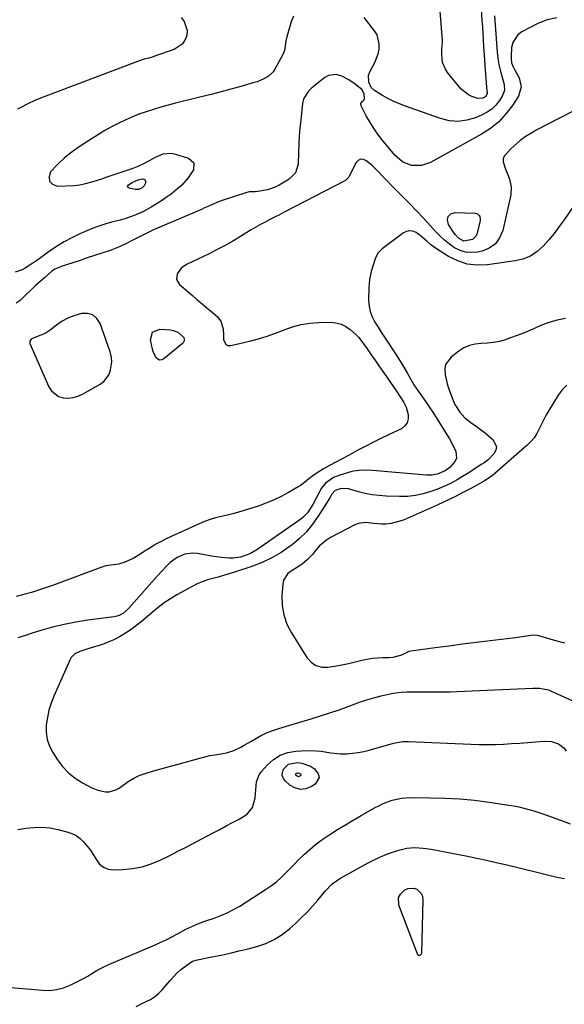
# Model space of a CAD drawing. Units: inches. Extents: x 1894917 to 1900248, y 427339 to 432640.
# Drawn here: x 1895981 to 1896257, y 431385 to 431884 of the extents above; entities that cross this region are included whole.
import ezdxf

# ---------------------------------------------------------------- set-up
doc = ezdxf.new("R2010")
doc.units = ezdxf.units.IN
doc.header["$MEASUREMENT"] = 0
for name, color, linetype in [('1', 7, 'Continuous'), ('7', 7, 'Continuous'), ('8', 7, 'Continuous')]:
    doc.layers.add(name, color=color, linetype=linetype)

msp = doc.modelspace()

# ---------------------------------------------------------------- linework, layer by layer
at = {"layer": '1', "color": 18}
msp.add_polyline3d([(1896005.31, 431732.45, 1890), (1896002.24, 431730.74, 1890), (1895999.3, 431728.77, 1890), (1895996.07, 431726.27, 1890), (1895993.5, 431724.62, 1890), (1895989.13, 431722.93, 1890), (1895987.13, 431722.05, 1890), (1895986.51, 431721.67, 1890), (1895985.8, 431720.7, 1890), (1895985.76, 431720.13, 1890), (1895985.87, 431719.51, 1890), (1895995.43, 431697.56, 1890), (1895996.74, 431695.51, 1890), (1896000.38, 431692.73, 1890), (1896002.7, 431691.99, 1890), (1896005.24, 431691.87, 1890), (1896007.72, 431692.07, 1890), (1896010.11, 431692.76, 1890), (1896012.44, 431693.78, 1890), (1896021.5, 431698.85, 1890), (1896023.35, 431700.26, 1890), (1896025.94, 431703.87, 1890), (1896026.66, 431706.08, 1890), (1896027.37, 431710.18, 1890), (1896027.25, 431712.38, 1890), (1896026.7, 431714.54, 1890), (1896026.47, 431715.25, 1890), (1896021.41, 431729.57, 1890), (1896019.75, 431732.12, 1890), (1896017.69, 431733.96, 1890), (1896015.04, 431734.72, 1890), (1896011.98, 431734.75, 1890), (1896008.57, 431733.74, 1890), (1896005.31, 431732.45, 1890)], dxfattribs=at)
at = {"layer": '7', "color": 18}
for points in [[(1896213.35, 431909.14, 1896), (1896214.89, 431883.1, 1896), (1896215.09, 431879.81, 1896), (1896215.31, 431876.52, 1896), (1896215.53, 431873.23, 1896), (1896215.72, 431869.96, 1896), (1896215.97, 431865.57, 1896), (1896216.13, 431863.02, 1896), (1896216.32, 431860.47, 1896), (1896216.52, 431857.92, 1896), (1896217.42, 431847.26, 1896), (1896217.44, 431847, 1896), (1896217.47, 431845.95, 1896), (1896217.42, 431845.71, 1896), (1896216.79, 431844.66, 1896), (1896215.34, 431843.75, 1896), (1896212.81, 431843.63, 1896), (1896209.8, 431844.6, 1896), (1896208.08, 431845.38, 1896), (1896204.4, 431848.29, 1896), (1896197.41, 431856.79, 1896), (1896196.33, 431858.38, 1896), (1896194.95, 431861.86, 1896), (1896194.48, 431865.94, 1896), (1896194.54, 431868.52, 1896), (1896194.85, 431871.95, 1896), (1896194.81, 431872.81, 1896), (1896192.67, 431900.84, 1896)], [(1896119.33, 431885.31, 1894), (1896118.16, 431882.51, 1894), (1896116.01, 431874.83, 1894), (1896115.5, 431872.56, 1894), (1896114.85, 431867.98, 1894), (1896113.97, 431865.85, 1894), (1896109.89, 431858.43, 1894), (1896109, 431857.11, 1894), (1896106.79, 431854.92, 1894), (1896104.01, 431853.33, 1894), (1896101.02, 431852.12, 1894), (1896099.47, 431851.62, 1894), (1896092.64, 431849.69, 1894), (1896087.66, 431848.3, 1894), (1896082.66, 431846.95, 1894), (1896077.65, 431845.66, 1894), (1896072.63, 431844.4, 1894), (1896059.65, 431841.21, 1894), (1896055.9, 431840.24, 1894), (1896052.17, 431839.21, 1894), (1896048.46, 431838.09, 1894), (1896044.77, 431836.9, 1894), (1896041.08, 431835.58, 1894), (1896037.53, 431834.18, 1894), (1896034.04, 431832.62, 1894), (1896030.6, 431830.96, 1894), (1896027.22, 431829.17, 1894), (1896023.88, 431827.32, 1894), (1896020.59, 431825.37, 1894), (1896017.34, 431823.36, 1894), (1896011.32, 431819.52, 1894), (1896007.24, 431816.65, 1894), (1896003.36, 431813.56, 1894), (1895999.76, 431810.14, 1894), (1895996.35, 431806.5, 1894), (1895995.57, 431803.88, 1894), (1895995.74, 431801.73, 1894), (1895997.33, 431800.27, 1894), (1895999.86, 431799.26, 1894), (1896008.11, 431799.58, 1894), (1896011.09, 431799.86, 1894), (1896014.01, 431800.48, 1894), (1896017.87, 431801.55, 1894), (1896022.34, 431802.93, 1894), (1896024.55, 431803.67, 1894), (1896038.08, 431808.35, 1894), (1896040.67, 431809.35, 1894), (1896043.54, 431810.72, 1894), (1896046.37, 431812.18, 1894), (1896049.21, 431813.64, 1894), (1896053.43, 431815.53, 1894), (1896057.51, 431815.88, 1894), (1896059.6, 431815.48, 1894), (1896066.22, 431813.37, 1894), (1896068.81, 431810.99, 1894), (1896068.67, 431807.47, 1894), (1896066.05, 431803.34, 1894), (1896062.74, 431799.74, 1894), (1896059.7, 431797.09, 1894), (1896057.37, 431795.22, 1894), (1896054.94, 431793.48, 1894), (1896052.44, 431791.83, 1894), (1896047.3, 431788.62, 1894), (1896043.05, 431786.24, 1894), (1896038.59, 431784.3, 1894), (1896033.97, 431782.72, 1894), (1896031.63, 431782.04, 1894), (1896027.85, 431781.06, 1894), (1896024.8, 431780.22, 1894), (1896021.78, 431779.29, 1894), (1896018.8, 431778.21, 1894), (1896015.87, 431777.02, 1894), (1896011.13, 431774.98, 1894), (1896007.07, 431773.07, 1894), (1896003.11, 431770.98, 1894), (1895999.29, 431768.63, 1894), (1895995.58, 431766.11, 1894), (1895988.7, 431761.1, 1894), (1895988.29, 431760.81, 1894), (1895987.26, 431760.11, 1894), (1895983.5, 431757.71, 1894), (1895981.87, 431756.79, 1894), (1895978.33, 431755.65, 1894)], [(1896252.74, 431884.39, 1892), (1896247.86, 431883.37, 1892), (1896243.23, 431881.52, 1892), (1896235.12, 431877.43, 1892), (1896233.05, 431875.91, 1892), (1896230.44, 431871.88, 1892), (1896229.89, 431869.36, 1892), (1896229.68, 431864.92, 1892), (1896229.66, 431863.81, 1892), (1896229.87, 431861.6, 1892), (1896230.71, 431859.55, 1892), (1896231.38, 431858.23, 1892), (1896233.64, 431854.13, 1892), (1896234.78, 431849.44, 1892), (1896233.35, 431844.82, 1892), (1896230.32, 431840.1, 1892), (1896227.05, 431835.77, 1892), (1896223.42, 431831.82, 1892), (1896219.25, 431828.46, 1892), (1896214.71, 431825.48, 1892), (1896188.85, 431811.19, 1892), (1896184.16, 431809.6, 1892), (1896179.21, 431809.74, 1892), (1896174.58, 431811.57, 1892), (1896170.81, 431814.82, 1892), (1896164.19, 431822.86, 1892), (1896161.99, 431825.72, 1892), (1896159.92, 431828.66, 1892), (1896158.03, 431831.72, 1892), (1896156.27, 431834.87, 1892), (1896153.65, 431839.92, 1892), (1896153.51, 431841.14, 1892), (1896154.22, 431842.15, 1892), (1896154.95, 431842.73, 1892), (1896155.41, 431843.63, 1892), (1896155.27, 431845.73, 1892), (1896154.22, 431847.93, 1892), (1896150.65, 431850.92, 1892), (1896147.35, 431853.01, 1892), (1896143.89, 431854.83, 1892), (1896141.06, 431855.75, 1892), (1896137.07, 431855.28, 1892), (1896135.18, 431854.23, 1892), (1896128.7, 431848.97, 1892), (1896126.97, 431847.34, 1892), (1896124.44, 431843.39, 1892), (1896123.91, 431841.11, 1892), (1896123.02, 431832.75, 1892), (1896122.63, 431828.63, 1892), (1896122.3, 431824.51, 1892), (1896122.06, 431820.39, 1892), (1896121.89, 431816.26, 1892), (1896121.7, 431810.37, 1892), (1896120.42, 431805.95, 1892), (1896117.18, 431802.7, 1892), (1896112.04, 431799.68, 1892), (1896110.15, 431798.71, 1892), (1896106.2, 431797.33, 1892), (1896101.29, 431796.5, 1892), (1896099.9, 431796.36, 1892), (1896097.1, 431796.25, 1892), (1896095.75, 431795.93, 1892), (1896082.75, 431791.74, 1892), (1896081.46, 431791.29, 1892), (1896078.94, 431790.27, 1892), (1896076.47, 431789.11, 1892), (1896073.99, 431787.97, 1892), (1896072.74, 431787.43, 1892), (1896048.45, 431776.99, 1892), (1896044.35, 431775.12, 1892), (1896040.33, 431773.07, 1892), (1896037.93, 431771.79, 1892), (1896034.75, 431770.14, 1892), (1896031.54, 431768.57, 1892), (1896028.25, 431767.21, 1892), (1896026.56, 431766.62, 1892), (1896022.23, 431765.21, 1892), (1896018.57, 431764.01, 1892), (1896014.92, 431762.82, 1892), (1896011.27, 431761.62, 1892), (1896007.63, 431760.42, 1892), (1896001.65, 431758.44, 1892), (1896000.99, 431758.21, 1892), (1895998.45, 431757.12, 1892), (1895997.3, 431756.38, 1892), (1895996.76, 431755.95, 1892), (1895993.17, 431752.77, 1892), (1895990.87, 431750.71, 1892), (1895988.58, 431748.64, 1892), (1895986.32, 431746.53, 1892), (1895984.07, 431744.42, 1892), (1895980.82, 431741.33, 1892), (1895978.95, 431739.89, 1892)], [(1896062.54, 431884.59, 1896), (1896064.06, 431882.55, 1896), (1896065.43, 431877.97, 1896), (1896065.29, 431875.42, 1896), (1896064.35, 431873.06, 1896), (1896063.04, 431871.04, 1896), (1896058.93, 431868.33, 1896), (1896049.48, 431865.14, 1896), (1896048.34, 431864.77, 1896), (1896046.06, 431864.09, 1896), (1896043.77, 431863.45, 1896), (1896040.38, 431862.32, 1896), (1895993.89, 431844.84, 1896), (1895992.04, 431844.12, 1896), (1895988.39, 431842.57, 1896), (1895984.81, 431840.88, 1896), (1895981.26, 431839.1, 1896), (1895979.5, 431838.2, 1896)], [(1896221.24, 431885.43, 1894), (1896222.3, 431871.67, 1894), (1896222.64, 431866.98, 1894), (1896222.88, 431863.86, 1894), (1896223.38, 431860.79, 1894), (1896224.4, 431856.75, 1894), (1896225.22, 431853.68, 1894), (1896226.05, 431850.61, 1894), (1896226.22, 431847.64, 1894), (1896225.17, 431844.86, 1894), (1896223.68, 431842.54, 1894), (1896221.9, 431840.26, 1894), (1896219.89, 431838.24, 1894), (1896217.56, 431836.62, 1894), (1896215, 431835.26, 1894), (1896211.67, 431833.88, 1894), (1896207.26, 431832.6, 1894), (1896202.82, 431831.98, 1894), (1896198.36, 431832.36, 1894), (1896193.88, 431833.4, 1894), (1896175.67, 431839.85, 1894), (1896172.78, 431840.98, 1894), (1896169.93, 431842.22, 1894), (1896167.17, 431843.63, 1894), (1896164.46, 431845.15, 1894), (1896160.45, 431847.57, 1894), (1896158.8, 431849.1, 1894), (1896157.58, 431851.88, 1894), (1896157.38, 431855.46, 1894), (1896158.16, 431857.46, 1894), (1896160.6, 431861.76, 1894), (1896162.23, 431866.19, 1894), (1896162.75, 431868.52, 1894), (1896162.87, 431871.24, 1894), (1896161.72, 431875.78, 1894), (1896160.49, 431877.89, 1894), (1896155.26, 431884.68, 1894)], [(1896268.83, 431800.28, 1888), (1896256.51, 431782.19, 1888), (1896254.03, 431778.7, 1888), (1896251.45, 431775.29, 1888), (1896248.73, 431772, 1888), (1896245.91, 431768.78, 1888), (1896242.8, 431766.04, 1888), (1896239.43, 431763.79, 1888), (1896235.66, 431762.29, 1888), (1896231.63, 431761.29, 1888), (1896217.66, 431759.35, 1888), (1896212.48, 431759.2, 1888), (1896207.45, 431759.74, 1888), (1896202.64, 431761.32, 1888), (1896197.99, 431763.61, 1888), (1896191.37, 431767.79, 1888), (1896189.03, 431769.46, 1888), (1896186.89, 431771.39, 1888), (1896183.63, 431774.23, 1888), (1896181.55, 431775.69, 1888), (1896179.91, 431776.37, 1888), (1896178.27, 431776.65, 1888), (1896176.66, 431776.29, 1888), (1896175.05, 431775.53, 1888), (1896164.29, 431767.45, 1888), (1896162.28, 431765.41, 1888), (1896160.98, 431762.87, 1888), (1896159.59, 431758.66, 1888), (1896158.77, 431756.05, 1888), (1896157.82, 431751.98, 1888), (1896157.49, 431747.81, 1888), (1896157.46, 431741.42, 1888), (1896157.7, 431738.49, 1888), (1896158.26, 431735.65, 1888), (1896159.28, 431732.95, 1888), (1896160.63, 431730.33, 1888), (1896162.23, 431727.8, 1888), (1896163.85, 431725.27, 1888), (1896165.49, 431722.76, 1888), (1896167.15, 431720.26, 1888), (1896169.45, 431716.83, 1888), (1896171.46, 431713.74, 1888), (1896173.42, 431710.63, 1888), (1896175.3, 431707.46, 1888), (1896177.14, 431704.27, 1888), (1896179.95, 431699.26, 1888), (1896180.36, 431698.56, 1888), (1896182.65, 431695.24, 1888), (1896183.59, 431693.93, 1888), (1896186.36, 431690.02, 1888), (1896188.74, 431686.48, 1888), (1896189.9, 431684.69, 1888), (1896197.26, 431673.14, 1888), (1896198.4, 431671.24, 1888), (1896200.46, 431667.33, 1888), (1896201.59, 431664.81, 1888), (1896201.95, 431661.46, 1888), (1896201.36, 431659.94, 1888), (1896198.75, 431656.84, 1888), (1896196.29, 431654.95, 1888), (1896192.26, 431653.35, 1888), (1896189.54, 431652.8, 1888), (1896188.17, 431652.74, 1888), (1896186.78, 431652.78, 1888), (1896159.42, 431655.17, 1888), (1896156.64, 431655.33, 1888), (1896152.47, 431655.24, 1888), (1896149.75, 431654.8, 1888), (1896148.4, 431654.46, 1888), (1896142.83, 431652.81, 1888), (1896139.73, 431651.58, 1888), (1896135.66, 431648.72, 1888), (1896133.56, 431646.2, 1888), (1896132.71, 431644.77, 1888), (1896130.71, 431640.8, 1888), (1896129.17, 431637.92, 1888), (1896126.52, 431633.81, 1888), (1896124.29, 431631.5, 1888), (1896123.02, 431630.5, 1888), (1896100.83, 431615.01, 1888), (1896097.67, 431613.14, 1888), (1896095.99, 431612.4, 1888), (1896092.48, 431611.3, 1888), (1896088.86, 431610.84, 1888), (1896087.03, 431610.85, 1888), (1896082.94, 431611.15, 1888), (1896080.36, 431611.42, 1888), (1896077.79, 431611.8, 1888), (1896075.23, 431612.24, 1888), (1896070.54, 431613.14, 1888), (1896068.43, 431613.34, 1888), (1896064.32, 431612.85, 1888), (1896060.43, 431611.13, 1888), (1896056.98, 431608.62, 1888), (1896055.44, 431607.13, 1888), (1896050.2, 431601.41, 1888), (1896047.61, 431598.58, 1888), (1896045.04, 431595.73, 1888), (1896042.49, 431592.87, 1888), (1896039.95, 431590, 1888), (1896035.99, 431585.49, 1888), (1896033.26, 431582.95, 1888), (1896031.05, 431581.72, 1888), (1896029.83, 431581.35, 1888), (1896029.21, 431581.22, 1888), (1896028.58, 431581.12, 1888), (1896015.13, 431579.35, 1888), (1896009.11, 431578.4, 1888), (1896003.14, 431577.25, 1888), (1895997.24, 431575.78, 1888), (1895991.38, 431574.11, 1888), (1895987.54, 431572.9, 1888), (1895983.63, 431571.68, 1888), (1895979.73, 431570.49, 1888)], [(1896043.99, 431802.63, 1896), (1896044.47, 431801.63, 1896), (1896044.38, 431800.65, 1896), (1896043.75, 431799.36, 1896), (1896042.65, 431798.4, 1896), (1896041.02, 431797.58, 1896), (1896039.21, 431797.51, 1896), (1896036.05, 431798.16, 1896), (1896035.57, 431798.5, 1896), (1896035.32, 431798.89, 1896), (1896035.4, 431799.35, 1896), (1896035.71, 431799.85, 1896), (1896035.83, 431799.93, 1896), (1896037.6, 431801, 1896), (1896040.7, 431802.34, 1896), (1896042.92, 431802.91, 1896), (1896043.99, 431802.63, 1896)], [(1896212.63, 431785.22, 1892), (1896213.5, 431784.34, 1892), (1896213.76, 431783.75, 1892), (1896213.96, 431782.5, 1892), (1896213.89, 431781.85, 1892), (1896212.42, 431775.32, 1892), (1896211.87, 431774.02, 1892), (1896210.01, 431772.16, 1892), (1896205.76, 431771.39, 1892), (1896202.95, 431772.88, 1892), (1896201.41, 431774.46, 1892), (1896200.76, 431775.35, 1892), (1896197.89, 431779.8, 1892), (1896197.46, 431782.06, 1892), (1896197.77, 431783.89, 1892), (1896199.18, 431785.1, 1892), (1896201.34, 431785.89, 1892), (1896211.45, 431785.56, 1892), (1896212.63, 431785.22, 1892)], [(1896257.17, 431732.11, 1886), (1896252.93, 431731.39, 1886), (1896248.81, 431730.15, 1886), (1896244.77, 431728.56, 1886), (1896240.64, 431726.7, 1886), (1896236.74, 431725.06, 1886), (1896232.79, 431723.54, 1886), (1896228.8, 431722.12, 1886), (1896226.75, 431721.43, 1886), (1896223.74, 431720.58, 1886), (1896220.69, 431719.93, 1886), (1896217.6, 431719.6, 1886), (1896214.47, 431719.48, 1886), (1896211.42, 431719.2, 1886), (1896208.5, 431718.54, 1886), (1896205.77, 431717.31, 1886), (1896203.17, 431715.7, 1886), (1896199.22, 431712.65, 1886), (1896196.45, 431708.88, 1886), (1896196.03, 431706.63, 1886), (1896196.23, 431703.55, 1886), (1896197.32, 431699.04, 1886), (1896198, 431696.82, 1886), (1896198.73, 431694.62, 1886), (1896199.87, 431691.43, 1886), (1896201.09, 431688.53, 1886), (1896203.63, 431684.79, 1886), (1896206.18, 431681.9, 1886), (1896209.31, 431679.46, 1886), (1896212.61, 431677.19, 1886), (1896214.21, 431675.97, 1886), (1896215.77, 431674.72, 1886), (1896220.42, 431670.85, 1886), (1896222.19, 431667.37, 1886), (1896221.84, 431665.55, 1886), (1896220.86, 431663.69, 1886), (1896217.94, 431660.58, 1886), (1896216.47, 431659.35, 1886), (1896215.65, 431658.83, 1886), (1896215.24, 431658.57, 1886), (1896214.84, 431658.31, 1886), (1896207.81, 431653.81, 1886), (1896204.19, 431651.57, 1886), (1896202.35, 431650.5, 1886), (1896198.62, 431648.44, 1886), (1896194.76, 431646.67, 1886), (1896192.78, 431645.89, 1886), (1896189.05, 431644.53, 1886), (1896185.15, 431643.35, 1886), (1896181.2, 431642.48, 1886), (1896177.17, 431642.07, 1886), (1896173.1, 431641.97, 1886), (1896166.35, 431642.19, 1886), (1896162.79, 431642.45, 1886), (1896159.26, 431642.87, 1886), (1896155.77, 431643.56, 1886), (1896152.3, 431644.42, 1886), (1896147.31, 431645.87, 1886), (1896143.47, 431646.14, 1886), (1896140.5, 431645.09, 1886), (1896138.84, 431643.2, 1886), (1896137.82, 431641.41, 1886), (1896136.09, 431638.56, 1886), (1896131.95, 431631.97, 1886), (1896129.09, 431627.92, 1886), (1896125.96, 431624.11, 1886), (1896122.44, 431620.66, 1886), (1896118.65, 431617.46, 1886), (1896117.76, 431616.78, 1886), (1896113.2, 431613.66, 1886), (1896108.46, 431610.87, 1886), (1896103.48, 431608.55, 1886), (1896098.32, 431606.57, 1886), (1896089.41, 431603.63, 1886), (1896086.7, 431602.77, 1886), (1896083.98, 431601.97, 1886), (1896081.23, 431601.23, 1886), (1896078.48, 431600.54, 1886), (1896075.75, 431599.77, 1886), (1896073.09, 431598.86, 1886), (1896070.51, 431597.72, 1886), (1896067.99, 431596.44, 1886), (1896060.34, 431592.15, 1886), (1896057.09, 431590.18, 1886), (1896053.92, 431588.09, 1886), (1896050.9, 431585.81, 1886), (1896047.96, 431583.39, 1886), (1896044.27, 431580.21, 1886), (1896042.15, 431578.47, 1886), (1896039.99, 431576.78, 1886), (1896037.79, 431575.13, 1886), (1896035.18, 431573.29, 1886), (1896031.27, 431570.93, 1886), (1896028.29, 431569.39, 1886), (1896026.69, 431568.65, 1886), (1896023.44, 431567.35, 1886), (1896021.38, 431566.67, 1886), (1896016.91, 431565.35, 1886), (1896015.15, 431564.88, 1886), (1896011.14, 431563.52, 1886), (1896008.66, 431562.26, 1886), (1896006.8, 431560.38, 1886), (1896006.11, 431559.19, 1886), (1895998.03, 431540.85, 1886), (1895996.66, 431537.31, 1886), (1895995.5, 431533.71, 1886), (1895994.68, 431530.02, 1886), (1895994.07, 431526.27, 1886), (1895994.04, 431522.58, 1886), (1895994.5, 431518.99, 1886), (1895995.69, 431515.59, 1886), (1895997.37, 431512.29, 1886), (1895999.76, 431508.63, 1886), (1896002.41, 431505.17, 1886), (1896005.36, 431502.03, 1886), (1896008.74, 431499.36, 1886), (1896012.41, 431497.01, 1886), (1896016.8, 431494.64, 1886), (1896020.32, 431493.18, 1886), (1896024.06, 431492.44, 1886), (1896025.92, 431492.47, 1886), (1896029.42, 431493.42, 1886), (1896031.05, 431494.34, 1886), (1896035.59, 431497.6, 1886), (1896038.82, 431499.59, 1886), (1896041.11, 431500.68, 1886), (1896044.68, 431501.94, 1886), (1896048.47, 431503.01, 1886), (1896051.58, 431503.88, 1886), (1896054.69, 431504.75, 1886), (1896057.81, 431505.62, 1886), (1896060.92, 431506.48, 1886), (1896071.86, 431509.5, 1886), (1896074.42, 431510.15, 1886), (1896076.99, 431510.74, 1886), (1896079.59, 431511.23, 1886), (1896083.56, 431511.85, 1886), (1896085.47, 431512.21, 1886), (1896089.15, 431513.38, 1886), (1896092.67, 431515.08, 1886), (1896094.39, 431516.01, 1886), (1896097.79, 431517.96, 1886), (1896100.59, 431519.63, 1886), (1896102.39, 431520.63, 1886), (1896106.11, 431522.39, 1886), (1896109.98, 431523.82, 1886), (1896111.94, 431524.48, 1886), (1896115.88, 431525.7, 1886), (1896128.3, 431529.38, 1886), (1896133.05, 431530.84, 1886), (1896137.77, 431532.37, 1886), (1896142.46, 431534, 1886), (1896147.12, 431535.71, 1886), (1896149.36, 431536.55, 1886), (1896152.91, 431537.81, 1886), (1896156.49, 431539, 1886), (1896160.1, 431540.05, 1886), (1896163.75, 431541.02, 1886), (1896168.32, 431542.05, 1886), (1896171.11, 431542.53, 1886), (1896173.92, 431542.84, 1886), (1896176.75, 431543.02, 1886), (1896179.59, 431543.1, 1886), (1896182.43, 431543.15, 1886), (1896185.27, 431543.15, 1886), (1896188.11, 431543.12, 1886), (1896192.25, 431543.06, 1886), (1896195.52, 431543.07, 1886), (1896198.79, 431543.14, 1886), (1896202.06, 431543.25, 1886), (1896240.6, 431544.91, 1886), (1896244.07, 431544.88, 1886), (1896248.58, 431544.05, 1886), (1896249.65, 431543.63, 1886), (1896269.47, 431534.68, 1886)], [(1896063.77, 431722.61, 1892), (1896064.03, 431721.49, 1892), (1896063.96, 431720.91, 1892), (1896063.49, 431719.9, 1892), (1896063.1, 431719.46, 1892), (1896053.74, 431711.67, 1892), (1896052.6, 431711.19, 1892), (1896051.53, 431711.1, 1892), (1896050.57, 431711.58, 1892), (1896049.69, 431712.45, 1892), (1896048.33, 431715.4, 1892), (1896047.92, 431716.69, 1892), (1896046.88, 431721.33, 1892), (1896047.91, 431725.3, 1892), (1896051.71, 431726.83, 1892), (1896057.12, 431726.38, 1892), (1896058.42, 431726.16, 1892), (1896060.82, 431725.19, 1892), (1896063.77, 431722.61, 1892)], [(1896257.88, 431698.45, 1884), (1896255.58, 431695.99, 1884), (1896253.53, 431693.25, 1884), (1896248.78, 431685.61, 1884), (1896247.45, 431683.34, 1884), (1896246.18, 431681.03, 1884), (1896245.01, 431678.67, 1884), (1896243.91, 431676.28, 1884), (1896242.72, 431673.96, 1884), (1896241.34, 431671.78, 1884), (1896239.68, 431669.81, 1884), (1896237.83, 431667.98, 1884), (1896219.97, 431652.54, 1884), (1896216.2, 431649.89, 1884), (1896212.64, 431647.93, 1884), (1896209.55, 431646.29, 1884), (1896204.86, 431643.83, 1884), (1896201.73, 431642.22, 1884), (1896198.57, 431640.65, 1884), (1896195.39, 431639.15, 1884), (1896192.18, 431637.69, 1884), (1896175.38, 431630.25, 1884), (1896173.26, 431629.44, 1884), (1896168.88, 431628.36, 1884), (1896166.16, 431628.05, 1884), (1896164.11, 431628.01, 1884), (1896160.06, 431628.32, 1884), (1896156.08, 431628.91, 1884), (1896152.26, 431628.41, 1884), (1896150.41, 431627.68, 1884), (1896138.19, 431621.23, 1884), (1896136.13, 431619.96, 1884), (1896132.47, 431616.87, 1884), (1896130.08, 431614, 1884), (1896128.95, 431612.62, 1884), (1896126.49, 431610.06, 1884), (1896123.74, 431607.78, 1884), (1896122.29, 431606.74, 1884), (1896119.25, 431604.88, 1884), (1896116.59, 431603.04, 1884), (1896114.4, 431599.6, 1884), (1896113.92, 431597.48, 1884), (1896113.54, 431591.88, 1884), (1896113.69, 431586.88, 1884), (1896114.43, 431582.03, 1884), (1896116.07, 431577.4, 1884), (1896118.3, 431572.92, 1884), (1896126.13, 431560.41, 1884), (1896128.3, 431558.05, 1884), (1896130.76, 431556.34, 1884), (1896133.67, 431555.59, 1884), (1896136.86, 431555.48, 1884), (1896140.35, 431556.06, 1884), (1896143.82, 431556.7, 1884), (1896147.27, 431557.44, 1884), (1896150.7, 431558.25, 1884), (1896154, 431559.07, 1884), (1896156.61, 431559.63, 1884), (1896159.25, 431560.06, 1884), (1896161.9, 431560.31, 1884), (1896164.58, 431560.44, 1884), (1896167.68, 431560.48, 1884), (1896169.93, 431560.65, 1884), (1896174.27, 431561.81, 1884), (1896178.07, 431563.66, 1884), (1896178.9, 431563.83, 1884), (1896191.1, 431565.5, 1884), (1896198.06, 431566.43, 1884), (1896205.02, 431567.35, 1884), (1896211.98, 431568.23, 1884), (1896218.95, 431569.09, 1884), (1896230.43, 431570.49, 1884), (1896234.04, 431570.96, 1884), (1896237.65, 431571.47, 1884), (1896240.86, 431571.93, 1884), (1896242.79, 431571.79, 1884), (1896243.55, 431571.6, 1884), (1896252.08, 431569.14, 1884), (1896256.74, 431567.9, 1884)], [(1895979.78, 431473.3, 1888), (1895983.85, 431474, 1888), (1895987.9, 431474.42, 1888), (1895991.94, 431474.51, 1888), (1895995.97, 431474.1, 1888), (1895999.98, 431473.36, 1888), (1896004.57, 431472.2, 1888), (1896007, 431471.35, 1888), (1896009.27, 431470.24, 1888), (1896011.31, 431468.75, 1888), (1896013.19, 431466.99, 1888), (1896014.87, 431464.97, 1888), (1896016.45, 431462.88, 1888), (1896017.88, 431460.69, 1888), (1896019.49, 431457.9, 1888), (1896021.17, 431455.79, 1888), (1896023.12, 431454.18, 1888), (1896025.5, 431453.3, 1888), (1896028.16, 431452.91, 1888), (1896032.87, 431453.05, 1888), (1896037.8, 431453.53, 1888), (1896042.63, 431454.41, 1888), (1896047.3, 431455.91, 1888), (1896051.87, 431457.82, 1888), (1896056.34, 431460.06, 1888), (1896060.81, 431462.33, 1888), (1896065.27, 431464.63, 1888), (1896069.71, 431466.95, 1888), (1896078.71, 431471.7, 1888), (1896081.98, 431473.42, 1888), (1896085.25, 431475.14, 1888), (1896088.53, 431476.86, 1888), (1896091.81, 431478.57, 1888), (1896095.97, 431481.09, 1888), (1896098.6, 431484.54, 1888), (1896099.89, 431489.36, 1888), (1896100.33, 431493.42, 1888), (1896100.63, 431497.44, 1888), (1896101.99, 431501.03, 1888), (1896103.13, 431502.66, 1888), (1896106.16, 431506.09, 1888), (1896109.28, 431508.85, 1888), (1896112.67, 431511.03, 1888), (1896116.49, 431512.33, 1888), (1896120.58, 431513.05, 1888), (1896126.02, 431513.33, 1888), (1896130.95, 431513.25, 1888), (1896133.4, 431512.95, 1888), (1896138.27, 431512.09, 1888), (1896143.18, 431511.67, 1888), (1896146.45, 431511.73, 1888), (1896149.32, 431511.96, 1888), (1896152.17, 431512.32, 1888), (1896154.98, 431512.88, 1888), (1896157.77, 431513.58, 1888), (1896170.06, 431517.11, 1888), (1896174.75, 431517.87, 1888), (1896176.66, 431517.91, 1888), (1896177.61, 431517.89, 1888), (1896209.3, 431516.49, 1888), (1896213.42, 431516.37, 1888), (1896217.53, 431516.33, 1888), (1896221.65, 431516.42, 1888), (1896225.83, 431516.58, 1888), (1896229.91, 431516.83, 1888), (1896233.99, 431517.1, 1888), (1896238.06, 431517.41, 1888), (1896242.13, 431517.75, 1888), (1896246.42, 431518.13, 1888), (1896250.17, 431517.94, 1888), (1896253.72, 431516.73, 1888), (1896256.59, 431514.48, 1888), (1896257.6, 431512.99, 1888)], [(1896120.98, 431501.89, 1892), (1896121.6, 431502.02, 1892), (1896122.55, 431501.75, 1892), (1896122.94, 431501.47, 1892), (1896123.1, 431501.2, 1892), (1896123.16, 431500.95, 1892), (1896122.88, 431500.46, 1892), (1896121.82, 431500.08, 1892), (1896120.75, 431500.68, 1892), (1896120.6, 431500.87, 1892), (1896120.52, 431501.08, 1892), (1896120.54, 431501.31, 1892), (1896120.61, 431501.54, 1892), (1896120.98, 431501.89, 1892)], [(1896039.71, 431383.77, 1892), (1896042.94, 431385.3, 1892), (1896046.85, 431387.2, 1892), (1896049.04, 431388.59, 1892), (1896051.02, 431390.27, 1892), (1896052.85, 431392.14, 1892), (1896056.93, 431396.92, 1892), (1896060.35, 431400.53, 1892), (1896062.21, 431402.2, 1892), (1896065.96, 431405.2, 1892), (1896068.21, 431406.57, 1892), (1896070.71, 431407.37, 1892), (1896078.08, 431408.83, 1892), (1896082.68, 431409.77, 1892), (1896087.26, 431410.77, 1892), (1896091.84, 431411.83, 1892), (1896096.4, 431412.94, 1892), (1896100.89, 431414.06, 1892), (1896105.38, 431415.52, 1892), (1896109.64, 431417.57, 1892), (1896113.63, 431420.13, 1892), (1896117.32, 431423.1, 1892), (1896120.34, 431425.79, 1892), (1896123.35, 431428.6, 1892), (1896126.26, 431431.49, 1892), (1896129.05, 431434.51, 1892), (1896131.74, 431437.62, 1892), (1896135.42, 431442.06, 1892), (1896138.85, 431445.62, 1892), (1896142.86, 431448.48, 1892), (1896157.21, 431456.43, 1892), (1896160.32, 431458.04, 1892), (1896163.49, 431459.53, 1892), (1896166.74, 431460.83, 1892), (1896170.04, 431462.01, 1892), (1896172.75, 431462.89, 1892), (1896176.78, 431463.85, 1892), (1896180.91, 431464.17, 1892), (1896185.08, 431463.96, 1892), (1896189.21, 431463.35, 1892), (1896207.47, 431459.77, 1892), (1896212.32, 431458.79, 1892), (1896217.17, 431457.77, 1892), (1896222, 431456.69, 1892), (1896226.83, 431455.57, 1892), (1896231.65, 431454.42, 1892), (1896236.47, 431453.26, 1892), (1896241.28, 431452.09, 1892), (1896246.09, 431450.91, 1892), (1896250.85, 431449.73, 1892), (1896253.78, 431449.07, 1892), (1896256.73, 431448.48, 1892)], [(1896182.8, 431409.48, 1894), (1896182.34, 431409.91, 1894), (1896172.76, 431434.95, 1894), (1896172.62, 431438.9, 1894), (1896173.53, 431440.59, 1894), (1896175.85, 431442.77, 1894), (1896177.34, 431443.47, 1894), (1896180.39, 431443.62, 1894), (1896181.94, 431443.08, 1894), (1896184.21, 431440.8, 1894), (1896184.75, 431439.32, 1894), (1896184.99, 431437.68, 1894), (1896184.22, 431410.95, 1894), (1896184, 431410.15, 1894), (1896183.75, 431409.83, 1894), (1896183.43, 431409.55, 1894), (1896182.8, 431409.48, 1894)]]:
    msp.add_polyline3d(points, dxfattribs=at)
at = {"layer": '8', "color": 18}
for points in [[(1896261.12, 431837.19, 1890), (1896246.98, 431829.95, 1890), (1896245.32, 431829.1, 1890), (1896242.04, 431827.34, 1890), (1896240.41, 431826.44, 1890), (1896237.25, 431824.49, 1890), (1896234.26, 431822.29, 1890), (1896232.46, 431820.81, 1890), (1896229.46, 431818.12, 1890), (1896226.2, 431814.46, 1890), (1896225.64, 431813.05, 1890), (1896225.6, 431811.53, 1890), (1896226.58, 431808.28, 1890), (1896227.91, 431804.96, 1890), (1896228.8, 431802.76, 1890), (1896229.73, 431798.85, 1890), (1896229.45, 431794.84, 1890), (1896225.39, 431776.78, 1890), (1896223.83, 431773.1, 1890), (1896221.67, 431770.03, 1890), (1896218.59, 431767.87, 1890), (1896214.91, 431766.32, 1890), (1896212.6, 431765.8, 1890), (1896209.55, 431765.51, 1890), (1896206.6, 431765.69, 1890), (1896203.77, 431766.58, 1890), (1896201.03, 431767.94, 1890), (1896198.45, 431769.8, 1890), (1896195.96, 431771.78, 1890), (1896193.63, 431773.94, 1890), (1896191.4, 431776.21, 1890), (1896188.75, 431779.13, 1890), (1896185.24, 431782.93, 1890), (1896181.7, 431786.69, 1890), (1896178.1, 431790.4, 1890), (1896174.47, 431794.07, 1890), (1896170.91, 431797.62, 1890), (1896168.91, 431799.62, 1890), (1896166.94, 431801.64, 1890), (1896164.98, 431803.68, 1890), (1896161.87, 431807, 1890), (1896159.07, 431809.75, 1890), (1896156.05, 431812.25, 1890), (1896154.64, 431812.77, 1890), (1896153.33, 431812.84, 1890), (1896152.18, 431812.21, 1890), (1896151.13, 431811.13, 1890), (1896147.64, 431804.29, 1890), (1896147.2, 431803.57, 1890), (1896145.72, 431802.1, 1890), (1896145.36, 431801.88, 1890), (1896114.61, 431785.96, 1890), (1896112.22, 431784.72, 1890), (1896109.82, 431783.49, 1890), (1896107.43, 431782.25, 1890), (1896105.04, 431781.02, 1890), (1896102.66, 431779.77, 1890), (1896100.31, 431778.47, 1890), (1896097.99, 431777.11, 1890), (1896095.69, 431775.72, 1890), (1896092.53, 431773.75, 1890), (1896088.63, 431771.41, 1890), (1896084.69, 431769.16, 1890), (1896080.67, 431767.04, 1890), (1896076.6, 431765, 1890), (1896065.24, 431759.55, 1890), (1896062.45, 431757.59, 1890), (1896060.44, 431754.83, 1890), (1896060.05, 431751.89, 1890), (1896061.57, 431749.35, 1890), (1896068.15, 431743.79, 1890), (1896070.64, 431741.68, 1890), (1896073.13, 431739.58, 1890), (1896075.62, 431737.47, 1890), (1896078.1, 431735.36, 1890), (1896080.86, 431733.02, 1890), (1896082.62, 431730.89, 1890), (1896083.72, 431726.84, 1890), (1896083.92, 431723.95, 1890), (1896083.9, 431721.47, 1890), (1896085.02, 431719.04, 1890), (1896086.18, 431718.56, 1890), (1896087.64, 431718.44, 1890), (1896097.16, 431720.68, 1890), (1896101.6, 431721.86, 1890), (1896106, 431723.18, 1890), (1896110.32, 431724.73, 1890), (1896114.59, 431726.44, 1890), (1896118.89, 431727.99, 1890), (1896123.25, 431729.19, 1890), (1896127.73, 431729.86, 1890), (1896132.28, 431730.19, 1890), (1896138.18, 431730.25, 1890), (1896140.91, 431729.98, 1890), (1896143.5, 431729.34, 1890), (1896145.89, 431728.15, 1890), (1896148.15, 431726.6, 1890), (1896151.01, 431724.03, 1890), (1896152.27, 431722.73, 1890), (1896154.53, 431719.89, 1890), (1896156.68, 431716.8, 1890), (1896158.8, 431713.76, 1890), (1896160.91, 431710.71, 1890), (1896163.03, 431707.67, 1890), (1896165.14, 431704.62, 1890), (1896171.52, 431695.43, 1890), (1896173.84, 431692.02, 1890), (1896175.29, 431689.7, 1890), (1896176.39, 431687.22, 1890), (1896177.4, 431683.58, 1890), (1896177.46, 431681.35, 1890), (1896177, 431679.37, 1890), (1896175.77, 431677.74, 1890), (1896174.03, 431676.36, 1890), (1896167.88, 431673.42, 1890), (1896163.89, 431671.48, 1890), (1896159.92, 431669.5, 1890), (1896155.98, 431667.46, 1890), (1896152.06, 431665.39, 1890), (1896147.17, 431662.76, 1890), (1896144.02, 431661.09, 1890), (1896140.85, 431659.46, 1890), (1896137.71, 431657.78, 1890), (1896134.65, 431655.95, 1890), (1896130.39, 431653.26, 1890), (1896129.26, 431652.52, 1890), (1896127.1, 431650.91, 1890), (1896125.03, 431649.18, 1890), (1896122.85, 431647.61, 1890), (1896121.71, 431646.89, 1890), (1896116.77, 431643.99, 1890), (1896113.07, 431641.98, 1890), (1896109.31, 431640.15, 1890), (1896105.42, 431638.57, 1890), (1896101.46, 431637.16, 1890), (1896094.33, 431634.89, 1890), (1896091.48, 431634.03, 1890), (1896088.62, 431633.23, 1890), (1896085.74, 431632.51, 1890), (1896082.84, 431631.85, 1890), (1896079.95, 431631.14, 1890), (1896077.11, 431630.31, 1890), (1896074.34, 431629.29, 1890), (1896071.6, 431628.15, 1890), (1896055.28, 431620.7, 1890), (1896052.29, 431619.23, 1890), (1896049.37, 431617.66, 1890), (1896046.54, 431615.92, 1890), (1896043.76, 431614.08, 1890), (1896042.09, 431612.9, 1890), (1896038.16, 431610.53, 1890), (1896033.93, 431608.76, 1890), (1896030.78, 431607.76, 1890), (1896026.92, 431607.15, 1890), (1896024.34, 431606.82, 1890), (1896021.85, 431606.1, 1890), (1895999.2, 431597.62, 1890), (1895996.7, 431596.71, 1890), (1895994.19, 431595.83, 1890), (1895991.66, 431594.99, 1890), (1895989.12, 431594.17, 1890), (1895986.57, 431593.41, 1890), (1895984.02, 431592.66, 1890), (1895981.45, 431591.96, 1890), (1895978.87, 431591.29, 1890)], [(1896116.92, 431506.39, 1890), (1896121.31, 431507.28, 1890), (1896123.67, 431507.01, 1890), (1896128, 431505.4, 1890), (1896129.96, 431504.06, 1890), (1896131.91, 431501.52, 1890), (1896132.33, 431499.71, 1890), (1896130.32, 431496.27, 1890), (1896128.51, 431495.08, 1890), (1896125.65, 431493.98, 1890), (1896122.86, 431493.62, 1890), (1896120.14, 431494.37, 1890), (1896117.47, 431495.87, 1890), (1896115.27, 431497.81, 1890), (1896114.26, 431499.21, 1890), (1896113.7, 431500.68, 1890), (1896113.79, 431502.25, 1890), (1896114.33, 431503.89, 1890), (1896116.92, 431506.39, 1890)], [(1895962.15, 431394.57, 1890), (1895992.14, 431391.9, 1890), (1895995.8, 431391.87, 1890), (1895999.38, 431392.22, 1890), (1896002.87, 431393.15, 1890), (1896006.28, 431394.46, 1890), (1896010.69, 431396.63, 1890), (1896012.92, 431397.83, 1890), (1896015.11, 431399.11, 1890), (1896017.26, 431400.45, 1890), (1896019.42, 431401.78, 1890), (1896021.62, 431403.02, 1890), (1896023.89, 431404.15, 1890), (1896026.2, 431405.19, 1890), (1896048.9, 431414.76, 1890), (1896051.88, 431416.07, 1890), (1896054.83, 431417.45, 1890), (1896057.73, 431418.93, 1890), (1896060.61, 431420.47, 1890), (1896064.87, 431422.82, 1890), (1896067.83, 431424.28, 1890), (1896070.85, 431425.6, 1890), (1896073.93, 431426.77, 1890), (1896075.49, 431427.3, 1890), (1896079.2, 431428.5, 1890), (1896082.57, 431429.73, 1890), (1896085.86, 431431.13, 1890), (1896089.03, 431432.78, 1890), (1896092.13, 431434.59, 1890), (1896105.65, 431443.21, 1890), (1896108.23, 431444.99, 1890), (1896110.72, 431446.89, 1890), (1896113.07, 431448.97, 1890), (1896115.32, 431451.17, 1890), (1896117.51, 431453.44, 1890), (1896119.72, 431455.69, 1890), (1896121.95, 431457.92, 1890), (1896124.9, 431460.79, 1890), (1896127.58, 431463.23, 1890), (1896130.35, 431465.56, 1890), (1896133.25, 431467.72, 1890), (1896136.24, 431469.78, 1890), (1896137.87, 431470.82, 1890), (1896141.76, 431473.28, 1890), (1896145.67, 431475.69, 1890), (1896149.62, 431478.05, 1890), (1896153.6, 431480.36, 1890), (1896160.4, 431484.25, 1890), (1896162.56, 431485.39, 1890), (1896164.75, 431486.43, 1890), (1896169.32, 431488.12, 1890), (1896174.05, 431489.2, 1890), (1896178.88, 431489.53, 1890), (1896188.87, 431489.46, 1890), (1896196.3, 431489.25, 1890), (1896203.71, 431488.83, 1890), (1896211.1, 431488.12, 1890), (1896218.48, 431487.19, 1890), (1896228.48, 431485.74, 1890), (1896231.05, 431485.31, 1890), (1896233.61, 431484.81, 1890), (1896236.15, 431484.2, 1890), (1896238.68, 431483.52, 1890), (1896241.18, 431482.77, 1890), (1896243.67, 431481.98, 1890), (1896246.15, 431481.14, 1890), (1896248.61, 431480.26, 1890), (1896256.52, 431477.34, 1890), (1896259.48, 431476.26, 1890)]]:
    msp.add_polyline3d(points, dxfattribs=at)

doc.saveas('drawing.dxf')
